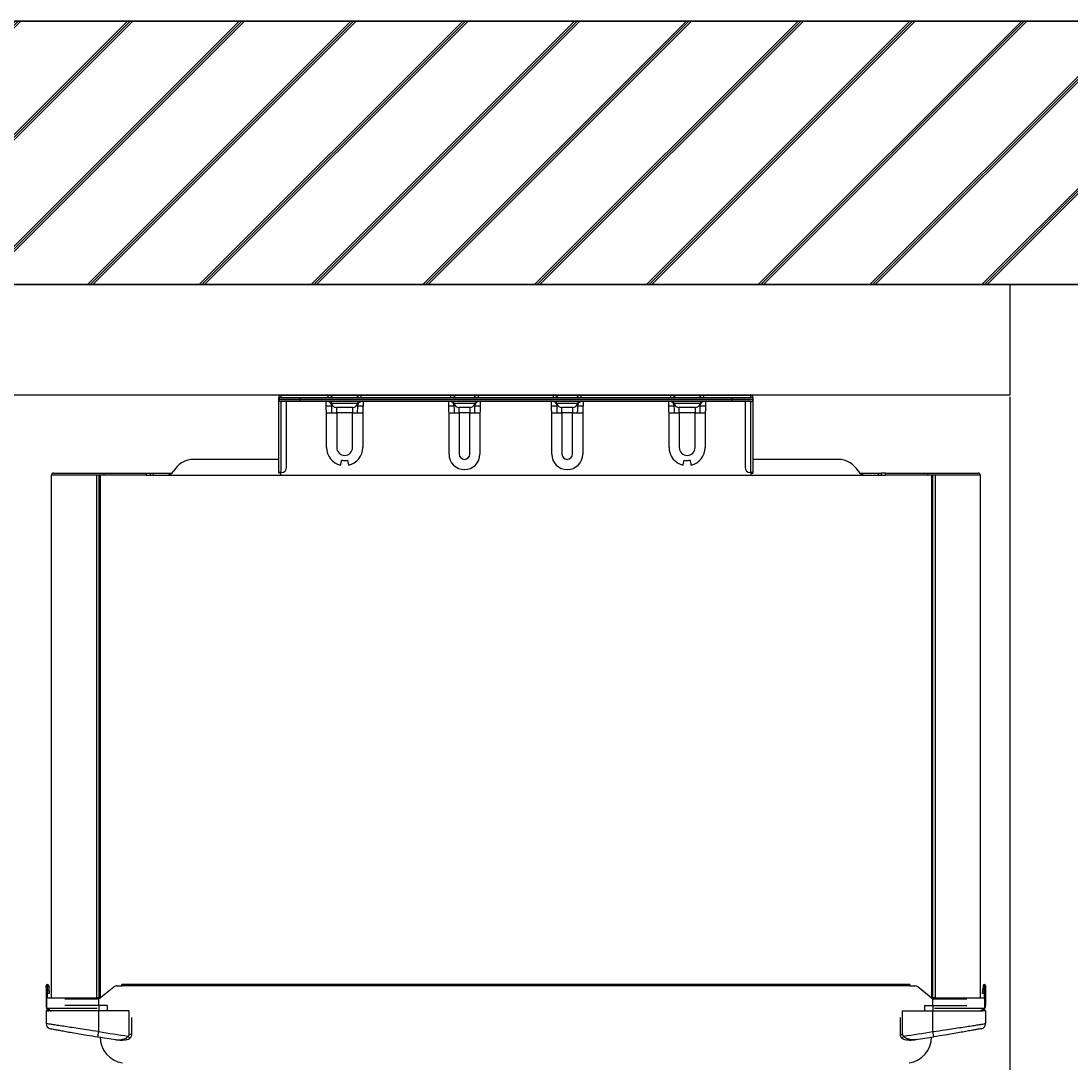
# Model space of a CAD drawing. Units: millimetres. Extents: x 1777 to 7711, y -139 to 3357.
# Drawn here: x 6433 to 6831, y 1237 to 1633 of the extents above; entities that cross this region are included whole.
import ezdxf

# ---------------------------------------------------------------- set-up
doc = ezdxf.new("R2010")
doc.units = ezdxf.units.MM
doc.layers.add('DIM', color=7, linetype='Continuous')
doc.layers.add('Frame', color=80, linetype='Continuous')
doc.layers.add('Outline', color=7, linetype='Continuous', lineweight=35)
doc.styles.add('Rinnai', font='romans.shx')
doc.dimstyles.new('Rinnai', dxfattribs={"dimscale": 0, "dimtxt": 2.5, "dimasz": 2, "dimexe": 1.25, "dimexo": 0.625, "dimtad": 1, "dimtxsty": 'Rinnai', "dimcen": 1.9, "dimclrd": 256, "dimclre": 256, "dimclrt": 7, "dimadec": 0, "dimazin": 0, "dimtfac": 1, "dimtmove": 0, "dimatfit": 3, "dimfxl": 1.25, "dimarcsym": 0})

# ---------------------------------------------------------------- blocks, each defined once
blk = doc.blocks.new('*D33')
at = {"layer": 'Defpoints', "color": 0, "transparency": 16777216}
for p in [(6807.87, 1490.57), (7607.51, 972.46), (7607.51, 916.55)]:
    blk.add_point(p, dxfattribs=at)
at = {"layer": 'DIM', "lineweight": -2, "transparency": 16777216}
for p, q in [((6807.87, 1489.95), (6807.87, 915.3)), ((7607.51, 971.83), (7607.51, 915.3)), ((6857.87, 916.55), (7557.51, 916.55))]:
    blk.add_line(p, q, dxfattribs=at)
at = {"layer": 'DIM', "transparency": 16777216}
for points in [[(6857.87, 924.88), (6857.87, 908.21), (6807.87, 916.55)], [(7557.51, 924.88), (7557.51, 908.21), (7607.51, 916.55)]]:
    blk.add_solid(points, dxfattribs=at)
at = {"layer": 'DIM', "color": 7, "transparency": 16777216, "insert": (7207.69, 989.02), "char_height": 2.5, "width": 716.6667, "attachment_point": 5, "style": 'Rinnai'}
blk.add_mtext('{\\H20x;AS PER GAS CODE\\P(EXTERNAL) }', dxfattribs=at)

msp = doc.modelspace()

# ---------------------------------------------------------------- hatches: boundary and pattern name
at = {"layer": 'Outline'}
h = msp.add_hatch(dxfattribs=at)
h.set_pattern_fill('JIS_RC_30', color=256)
h.set_pattern_definition([(45, (101.036, -284.565), (-21.2132, 21.2132), []), (45, (102.036, -284.565), (-21.2132, 21.2132), []), (45, (103.036, -284.565), (-21.2132, 21.2132), [])])
h.paths.add_polyline_path([(5387.634, 1632.57), (5387.634, 1532.57), (6316.87, 1532.57), (7607.508, 1532.57), (7607.508, 32.57), (7707.508, 32.57), (7707.508, 1632.57)])

# ---------------------------------------------------------------- linework, layer by layer
at = {"color": 7, "linetype": 'Continuous', "lineweight": 25}
for p, q in [((6531.171, 1490.57), (6549.172, 1490.57)), ((6549.456, 1490.556), (6549.217, 1490.57)), ((6549.388, 1490.57), (6561.445, 1490.57)), ((6561.528, 1490.57), (6561.287, 1490.556)), ((6561.572, 1490.57), (6595.672, 1490.57)), ((6595.956, 1490.556), (6595.717, 1490.57)), ((6595.886, 1490.57), (6605.945, 1490.57)), ((6606.028, 1490.57), (6605.787, 1490.556)), ((6606.072, 1490.57), (6634.672, 1490.57)), ((6634.956, 1490.556), (6634.717, 1490.57)), ((6634.886, 1490.57), (6644.945, 1490.57)), ((6645.028, 1490.57), (6644.787, 1490.556)), ((6645.072, 1490.57), (6679.172, 1490.57)), ((6679.456, 1490.556), (6679.217, 1490.57)), ((6679.388, 1490.57), (6691.445, 1490.57)), ((6691.528, 1490.57), (6691.287, 1490.556)), ((6691.572, 1490.57), (6709.573, 1490.57)), ((6530.372, 1489.769), (6530.372, 1489.771)), ((6530.372, 1489.07), (6530.372, 1489.123)), ((6530.372, 1488.971), (6530.372, 1489.07)), ((6538.372, 1488.971), (6530.372, 1488.971)), ((6530.372, 1488.969), (6530.372, 1488.971)), ((6530.372, 1488.323), (6530.372, 1488.969)), ((6530.372, 1488.969), (6538.372, 1488.969)), ((6530.372, 1461.27), (6530.372, 1488.323)), ((6531.171, 1489.77), (6538.372, 1489.77)), ((6538.372, 1488.17), (6531.171, 1488.17)), ((6531.171, 1488.17), (6531.171, 1461.27)), ((6533.372, 1463.27), (6533.372, 1488.17)), ((6538.372, 1488.971), (6538.372, 1489.77)), ((6538.372, 1489.77), (6702.372, 1489.77)), ((6702.372, 1488.971), (6538.372, 1488.971)), ((6538.372, 1488.971), (6538.372, 1488.969)), ((6538.372, 1488.969), (6702.372, 1488.969)), ((6538.372, 1488.17), (6538.372, 1488.969)), ((6702.372, 1488.17), (6538.372, 1488.17)), ((6548.372, 1486.616), (6550.372, 1486.616)), ((6550.372, 1486.97), (6550.372, 1486.616)), ((6560.308, 1487.47), (6550.435, 1487.47)), ((6560.372, 1486.616), (6560.372, 1486.97)), ((6560.372, 1486.616), (6562.372, 1486.616)), ((6594.872, 1486.616), (6596.872, 1486.616)), ((6596.872, 1486.97), (6596.872, 1486.616)), ((6604.808, 1487.47), (6596.935, 1487.47)), ((6604.872, 1486.616), (6604.872, 1486.97)), ((6604.872, 1486.616), (6606.872, 1486.616)), ((6633.872, 1486.616), (6635.872, 1486.616)), ((6635.872, 1486.97), (6635.872, 1486.616)), ((6643.808, 1487.47), (6635.935, 1487.47)), ((6643.872, 1486.616), (6643.872, 1486.97)), ((6643.872, 1486.616), (6645.872, 1486.616)), ((6678.372, 1486.616), (6680.372, 1486.616)), ((6680.372, 1486.97), (6680.372, 1486.616)), ((6690.308, 1487.47), (6680.435, 1487.47)), ((6690.372, 1486.616), (6690.372, 1486.97)), ((6690.372, 1486.616), (6692.372, 1486.616)), ((6702.372, 1488.971), (6702.372, 1489.77)), ((6702.372, 1489.77), (6709.573, 1489.77)), ((6702.372, 1488.969), (6702.372, 1488.971)), ((6710.372, 1488.971), (6702.372, 1488.971)), ((6702.372, 1488.17), (6702.372, 1488.969)), ((6702.372, 1488.969), (6710.372, 1488.969)), ((6709.573, 1488.17), (6702.372, 1488.17)), ((6707.372, 1488.17), (6707.372, 1463.27)), ((6709.573, 1461.27), (6709.573, 1488.17)), ((6710.372, 1489.771), (6710.372, 1489.769)), ((6710.372, 1489.123), (6710.372, 1489.07)), ((6710.372, 1489.07), (6710.372, 1488.971)), ((6710.372, 1488.971), (6710.372, 1488.969)), ((6710.372, 1488.969), (6710.372, 1488.323)), ((6710.372, 1488.323), (6710.372, 1461.27)), ((6548.499, 1483.97), (6550.435, 1483.97)), ((6548.499, 1470.77), (6548.499, 1483.97)), ((6550.435, 1483.97), (6552.372, 1483.97)), ((6558.372, 1485.97), (6552.372, 1485.97)), ((6552.372, 1483.97), (6552.372, 1485.97)), ((6558.372, 1483.97), (6552.372, 1483.97)), ((6552.372, 1483.97), (6552.372, 1470.77)), ((6558.372, 1485.97), (6558.372, 1483.97)), ((6558.372, 1483.97), (6560.308, 1483.97)), ((6558.372, 1470.77), (6558.372, 1483.97)), ((6560.308, 1483.97), (6562.245, 1483.97)), ((6562.245, 1483.97), (6562.245, 1470.77)), ((6594.999, 1483.97), (6596.935, 1483.97)), ((6594.999, 1468.27), (6594.999, 1483.97)), ((6596.935, 1483.97), (6598.872, 1483.97)), ((6602.872, 1485.97), (6598.872, 1485.97)), ((6598.872, 1483.97), (6598.872, 1485.97)), ((6602.872, 1483.97), (6598.872, 1483.97)), ((6598.872, 1483.97), (6598.872, 1468.27)), ((6602.872, 1485.97), (6602.872, 1483.97)), ((6602.872, 1483.97), (6604.808, 1483.97)), ((6602.872, 1468.27), (6602.872, 1483.97)), ((6604.808, 1483.97), (6606.745, 1483.97)), ((6606.745, 1483.97), (6606.745, 1468.27)), ((6633.999, 1483.97), (6635.935, 1483.97)), ((6633.999, 1468.27), (6633.999, 1483.97)), ((6635.935, 1483.97), (6637.872, 1483.97)), ((6641.872, 1485.97), (6637.872, 1485.97)), ((6637.872, 1483.97), (6637.872, 1485.97)), ((6641.872, 1483.97), (6637.872, 1483.97)), ((6637.872, 1483.97), (6637.872, 1468.27)), ((6641.872, 1485.97), (6641.872, 1483.97)), ((6641.872, 1483.97), (6643.808, 1483.97)), ((6641.872, 1468.27), (6641.872, 1483.97)), ((6643.808, 1483.97), (6645.745, 1483.97)), ((6645.745, 1483.97), (6645.745, 1468.27)), ((6678.499, 1483.97), (6680.435, 1483.97)), ((6678.499, 1470.77), (6678.499, 1483.97)), ((6680.435, 1483.97), (6682.372, 1483.97)), ((6688.372, 1485.97), (6682.372, 1485.97)), ((6682.372, 1483.97), (6682.372, 1485.97)), ((6688.372, 1483.97), (6682.372, 1483.97)), ((6682.372, 1483.97), (6682.372, 1470.77)), ((6688.372, 1485.97), (6688.372, 1483.97)), ((6688.372, 1483.97), (6690.308, 1483.97)), ((6688.372, 1470.77), (6688.372, 1483.97)), ((6690.308, 1483.97), (6692.245, 1483.97)), ((6692.245, 1483.97), (6692.245, 1470.77)), ((6501.099, 1466.27), (6498.118, 1466.27)), ((6510.761, 1466.27), (6501.099, 1466.27)), ((6515.818, 1466.27), (6510.761, 1466.27)), ((6517.077, 1466.27), (6515.818, 1466.27)), ((6523.073, 1466.27), (6517.077, 1466.27)), ((6523.214, 1466.27), (6523.073, 1466.27)), ((6530.372, 1466.27), (6523.214, 1466.27)), ((6724.926, 1466.27), (6710.372, 1466.27)), ((6729.983, 1466.27), (6724.926, 1466.27)), ((6739.644, 1466.27), (6729.983, 1466.27)), ((6742.626, 1466.27), (6739.644, 1466.27)), ((6464.072, 1460.27), (6444.072, 1460.27)), ((6444.072, 1261.97), (6444.072, 1460.27)), ((6444.872, 1461.07), (6464.072, 1461.07)), ((6462.072, 1460.27), (6462.072, 1261.57)), ((6464.072, 1460.27), (6464.072, 1461.07)), ((6464.072, 1461.07), (6480.072, 1461.07)), ((6480.072, 1460.27), (6464.072, 1460.27)), ((6480.072, 1461.07), (6480.072, 1460.27)), ((6480.072, 1461.07), (6481.71, 1461.07)), ((6480.072, 1460.27), (6760.672, 1460.27)), ((6481.71, 1460.27), (6481.71, 1461.07)), ((6481.71, 1461.07), (6482.872, 1461.07)), ((6482.872, 1460.27), (6482.872, 1461.07)), ((6482.872, 1461.07), (6489.842, 1461.07)), ((6531.171, 1461.27), (6530.372, 1461.27)), ((6530.372, 1461.27), (6530.372, 1461.07)), ((6531.172, 1461.07), (6530.372, 1461.07)), ((6531.171, 1461.27), (6531.372, 1461.27)), ((6531.172, 1461.069), (6531.172, 1461.07)), ((6531.172, 1460.27), (6531.172, 1461.069)), ((6709.372, 1461.27), (6709.573, 1461.27)), ((6709.572, 1461.07), (6710.372, 1461.07)), ((6709.572, 1461.07), (6709.572, 1461.069)), ((6709.572, 1461.069), (6709.572, 1460.27)), ((6710.372, 1461.27), (6709.573, 1461.27)), ((6710.372, 1461.27), (6710.372, 1461.07)), ((6750.901, 1461.07), (6757.872, 1461.07)), ((6757.872, 1461.07), (6757.872, 1460.27)), ((6757.872, 1461.07), (6759.033, 1461.07)), ((6759.033, 1461.07), (6759.033, 1460.27)), ((6760.672, 1461.07), (6759.033, 1461.07)), ((6760.672, 1461.07), (6776.672, 1461.07)), ((6760.672, 1460.27), (6760.672, 1461.07)), ((6776.672, 1460.27), (6760.672, 1460.27)), ((6776.672, 1460.27), (6776.672, 1461.07)), ((6776.672, 1461.07), (6795.872, 1461.07)), ((6796.672, 1460.27), (6776.672, 1460.27)), ((6778.672, 1261.57), (6778.672, 1460.27)), ((6796.672, 1261.97), (6796.672, 1460.27)), ((6442.072, 1266.57), (6442.572, 1266.57)), ((6442.072, 1265.857), (6442.072, 1266.57)), ((6442.572, 1265.857), (6442.072, 1265.857)), ((6442.072, 1265.857), (6442.072, 1261.57)), ((6442.572, 1266.57), (6442.572, 1265.857)), ((6442.65, 1265.068), (6442.572, 1266.57)), ((6442.572, 1261.97), (6442.572, 1265.857)), ((6442.65, 1265.068), (6443.15, 1265.094)), ((6443.228, 1263.596), (6442.729, 1263.57)), ((6443.071, 1266.596), (6443.15, 1265.094)), ((6462.072, 1261.57), (6467.722, 1266.127)), ((6468.978, 1266.57), (6470.872, 1266.57)), ((6769.872, 1267.07), (6470.872, 1267.07)), ((6470.872, 1266.57), (6470.872, 1267.07)), ((6769.872, 1266.57), (6470.872, 1266.57)), ((6769.872, 1267.07), (6769.872, 1266.57)), ((6769.872, 1266.57), (6771.766, 1266.57)), ((6773.021, 1266.127), (6778.672, 1261.57)), ((6798.014, 1263.57), (6797.515, 1263.596)), ((6797.672, 1266.596), (6797.594, 1265.094)), ((6797.594, 1265.094), (6798.093, 1265.068)), ((6798.093, 1265.068), (6798.172, 1266.57)), ((6798.172, 1266.57), (6798.672, 1266.57)), ((6798.172, 1265.857), (6798.172, 1266.57)), ((6798.672, 1265.857), (6798.172, 1265.857)), ((6798.172, 1265.857), (6798.172, 1261.97)), ((6798.672, 1266.57), (6798.672, 1265.857)), ((6798.672, 1265.857), (6798.672, 1261.57)), ((6442.072, 1261.57), (6442.072, 1259.07)), ((6442.072, 1261.57), (6442.372, 1261.57)), ((6442.372, 1257.97), (6442.372, 1261.97)), ((6442.372, 1261.97), (6461.45, 1261.97)), ((6449.223, 1261.57), (6462.072, 1261.57)), ((6462.568, 1261.97), (6461.45, 1261.97)), ((6462.072, 1259.07), (6462.072, 1261.57)), ((6779.293, 1261.97), (6778.176, 1261.97)), ((6778.672, 1259.07), (6778.672, 1261.57)), ((6778.672, 1261.57), (6791.52, 1261.57)), ((6779.293, 1261.97), (6798.372, 1261.97)), ((6798.372, 1257.97), (6798.372, 1261.97)), ((6798.372, 1261.57), (6798.672, 1261.57)), ((6798.672, 1261.57), (6798.672, 1259.07)), ((6442.072, 1257.07), (6442.072, 1252.241)), ((6442.072, 1257.07), (6443.123, 1257.07)), ((6443.404, 1257.32), (6442.322, 1257.32)), ((6461.45, 1257.97), (6442.372, 1257.97)), ((6443.122, 1257.57), (6443.122, 1257.96)), ((6443.476, 1257.57), (6443.122, 1257.57)), ((6462.072, 1257.07), (6443.123, 1257.07)), ((6465.222, 1259.07), (6462.072, 1259.07)), ((6462.072, 1259.07), (6462.072, 1257.07)), ((6462.072, 1249.176), (6462.072, 1257.07)), ((6473.572, 1257.07), (6462.072, 1257.07)), ((6465.222, 1259.07), (6465.222, 1257.07)), ((6473.572, 1248.104), (6473.572, 1257.07)), ((6767.172, 1248.104), (6767.172, 1257.07)), ((6767.172, 1257.07), (6778.672, 1257.07)), ((6775.521, 1259.07), (6775.521, 1257.07)), ((6775.521, 1259.07), (6778.672, 1259.07)), ((6778.672, 1259.07), (6778.672, 1257.07)), ((6778.672, 1249.176), (6778.672, 1257.07)), ((6778.672, 1257.07), (6797.62, 1257.07)), ((6798.372, 1257.97), (6779.293, 1257.97)), ((6797.622, 1257.57), (6797.268, 1257.57)), ((6798.422, 1257.32), (6797.342, 1257.32)), ((6798.672, 1257.07), (6797.62, 1257.07)), ((6797.622, 1257.57), (6797.622, 1257.96)), ((6798.672, 1257.07), (6798.672, 1252.241)), ((6474.572, 1248.104), (6474.572, 1254.474)), ((6766.172, 1254.474), (6766.172, 1248.104))]:
    msp.add_line(p, q, dxfattribs=at)
at = {"color": 8, "linetype": 'Continuous', "lineweight": 25}
for p, q in [((6531.171, 1490.57), (6531.171, 1489.77)), ((6549.172, 1489.77), (6549.172, 1490.57)), ((6561.572, 1490.57), (6561.572, 1489.77)), ((6595.672, 1489.782), (6595.672, 1490.57)), ((6606.072, 1490.57), (6606.072, 1489.77)), ((6634.672, 1489.77), (6634.672, 1490.57)), ((6645.072, 1490.57), (6645.072, 1489.77)), ((6679.172, 1489.77), (6679.172, 1490.57)), ((6691.572, 1490.57), (6691.572, 1489.77)), ((6709.573, 1489.77), (6709.573, 1490.57)), ((6530.372, 1489.07), (6530.378, 1489.07)), ((6548.372, 1486.616), (6548.372, 1488.17)), ((6562.372, 1488.17), (6562.372, 1486.616)), ((6594.872, 1486.616), (6594.872, 1488.17)), ((6606.872, 1488.17), (6606.872, 1486.616)), ((6633.872, 1486.616), (6633.872, 1488.17)), ((6645.872, 1488.17), (6645.872, 1486.616)), ((6678.372, 1486.616), (6678.372, 1488.17)), ((6692.372, 1488.17), (6692.372, 1486.616)), ((6710.366, 1489.07), (6710.372, 1489.07)), ((6461.272, 1261.57), (6461.272, 1460.27)), ((6462.588, 1460.27), (6462.588, 1261.987)), ((6778.155, 1460.27), (6778.155, 1261.987)), ((6779.472, 1460.27), (6779.472, 1261.57)), ((6442.372, 1259.07), (6442.072, 1259.07)), ((6462.072, 1259.07), (6449.223, 1259.07)), ((6778.672, 1259.07), (6791.52, 1259.07)), ((6798.372, 1259.07), (6798.672, 1259.07)), ((6474.572, 1248.104), (6473.572, 1248.104)), ((6766.172, 1248.104), (6767.172, 1248.104))]:
    msp.add_line(p, q, dxfattribs=at)
at = {"color": 7, "linetype": 'Continuous', "lineweight": 25, "flags": 128}
for points in [[(6553.839, 1464.07), (6553.913, 1464.39), (6553.984, 1464.701), (6554.051, 1464.995), (6554.112, 1465.264), (6554.167, 1465.501), (6554.212, 1465.699), (6554.247, 1465.853), (6554.271, 1465.958)], [(6556.472, 1465.958), (6556.496, 1465.853), (6556.532, 1465.699), (6556.577, 1465.501), (6556.631, 1465.264), (6556.692, 1464.995), (6556.76, 1464.701), (6556.831, 1464.39), (6556.904, 1464.07)], [(6683.839, 1464.07), (6683.913, 1464.39), (6683.984, 1464.701), (6684.051, 1464.995), (6684.112, 1465.264), (6684.167, 1465.501), (6684.212, 1465.699), (6684.247, 1465.853), (6684.271, 1465.958)], [(6686.472, 1465.958), (6686.496, 1465.853), (6686.532, 1465.699), (6686.577, 1465.501), (6686.631, 1465.264), (6686.692, 1464.995), (6686.76, 1464.701), (6686.831, 1464.39), (6686.904, 1464.07)], [(6442.729, 1263.57), (6442.727, 1263.599), (6442.723, 1263.684), (6442.716, 1263.823), (6442.706, 1264.009), (6442.694, 1264.236), (6442.68, 1264.495), (6442.666, 1264.776), (6442.65, 1265.068)], [(6443.15, 1265.094), (6443.165, 1264.802), (6443.18, 1264.521), (6443.193, 1264.262), (6443.205, 1264.035), (6443.215, 1263.849), (6443.222, 1263.711), (6443.227, 1263.625), (6443.228, 1263.596)], [(6797.515, 1263.596), (6797.517, 1263.625), (6797.521, 1263.711), (6797.528, 1263.849), (6797.538, 1264.035), (6797.55, 1264.262), (6797.564, 1264.521), (6797.578, 1264.802), (6797.594, 1265.094)], [(6798.093, 1265.068), (6798.078, 1264.776), (6798.063, 1264.495), (6798.049, 1264.236), (6798.037, 1264.009), (6798.028, 1263.823), (6798.02, 1263.684), (6798.016, 1263.599), (6798.014, 1263.57)], [(6443.627, 1257.12), (6443.681, 1257.109), (6444.072, 1257.07)], [(6797.116, 1257.12), (6797.062, 1257.109), (6796.672, 1257.07)], [(6461.754, 1247.202), (6461.76, 1247.239), (6461.778, 1247.352), (6461.807, 1247.534), (6461.847, 1247.78), (6461.895, 1248.079), (6461.95, 1248.42), (6462.01, 1248.791), (6462.072, 1249.176)], [(6778.989, 1247.202), (6778.983, 1247.239), (6778.965, 1247.352), (6778.936, 1247.534), (6778.896, 1247.78), (6778.848, 1248.079), (6778.793, 1248.42), (6778.734, 1248.791), (6778.672, 1249.176)]]:
    msp.add_lwpolyline(points, dxfattribs=at)
at = {"color": 8, "linetype": 'Continuous', "lineweight": 25, "flags": 128}
for points in [[(6473.83, 1246.667), (6473.803, 1246.7), (6473.717, 1246.808), (6473.578, 1246.982), (6473.402, 1247.203), (6473.207, 1247.449)], [(6766.914, 1246.667), (6766.94, 1246.7), (6767.027, 1246.808), (6767.165, 1246.982), (6767.341, 1247.203), (6767.537, 1247.449)]]:
    msp.add_lwpolyline(points, dxfattribs=at)
at = {"color": 7, "linetype": 'Continuous', "lineweight": 25}
for centre, radius, start, end in [((6531.171, 1489.771), 0.799, 90, 180), ((6549.172, 1488.57), 2, 36.8699, 90), ((6549.299, 1488.57), 2, 36.8699, 90), ((6561.572, 1488.57), 2, 90, 143.1301), ((6595.672, 1488.57), 2, 36.8699, 90), ((6595.799, 1488.57), 2, 36.8699, 90), ((6606.072, 1488.57), 2, 90, 143.1301), ((6634.672, 1488.57), 2, 36.8699, 90), ((6634.799, 1488.57), 2, 36.8699, 90), ((6645.072, 1488.57), 2, 90, 143.1301), ((6679.172, 1488.57), 2, 36.8699, 90), ((6679.299, 1488.57), 2, 36.8699, 90), ((6691.572, 1488.57), 2, 90, 143.1301), ((6709.573, 1489.771), 0.799, 0, 90), ((6531.171, 1488.971), 0.799, 90, 180), ((6531.171, 1488.969), 0.799, 180, 270), ((6548.372, 1486.97), 2, 0, 36.8699), ((6548.41, 1486.971), 2.003, 7.47889, 36.79268), ((6548.499, 1486.97), 2, 14.47751, 36.8699), ((6552.372, 1487.97), 2, 194.47751, 270), ((6558.372, 1487.97), 2, 270, 345.52249), ((6562.245, 1486.97), 2, 143.1301, 165.52249), ((6562.333, 1486.971), 2.003, 143.20715, 172.53584), ((6594.872, 1486.97), 2, 0, 36.8699), ((6594.91, 1486.971), 2.003, 7.47942, 36.79234), ((6594.999, 1486.97), 2, 14.47751, 36.8699), ((6598.872, 1487.97), 2, 194.47751, 270), ((6602.872, 1487.97), 2, 270, 345.52249), ((6606.745, 1486.97), 2, 143.1301, 165.52249), ((6606.833, 1486.971), 2.003, 143.2076, 172.5352), ((6633.872, 1486.97), 2, 0, 36.8699), ((6633.91, 1486.971), 2.003, 7.47931, 36.79245), ((6633.999, 1486.97), 2, 14.47751, 36.8699), ((6637.872, 1487.97), 2, 194.47751, 270), ((6641.872, 1487.97), 2, 270, 345.52249), ((6645.745, 1486.97), 2, 143.1301, 165.52249), ((6645.833, 1486.971), 2.003, 143.20749, 172.53531), ((6678.372, 1486.97), 2, 0, 36.8699), ((6678.41, 1486.971), 2.003, 7.47951, 36.79244), ((6678.499, 1486.97), 2, 14.47751, 36.8699), ((6682.372, 1487.97), 2, 194.47751, 270), ((6688.372, 1487.97), 2, 270, 345.52249), ((6692.245, 1486.97), 2, 143.1301, 165.52249), ((6692.333, 1486.971), 2.003, 143.20802, 172.53497), ((6709.573, 1488.971), 0.799, 0, 90), ((6709.573, 1488.969), 0.799, 270, 0), ((6555.372, 1470.77), 6.873, 180, 257.11803), ((6555.372, 1470.77), 3, 180, 0), ((6555.372, 1470.77), 6.873, 282.88197, 0), ((6685.372, 1470.77), 6.873, 180, 257.11803), ((6685.372, 1470.77), 3, 180, 0), ((6685.372, 1470.77), 6.873, 282.88197, 0), ((6600.872, 1468.27), 5.873, 180, 0), ((6600.872, 1468.27), 2, 180, 0), ((6639.872, 1468.27), 5.873, 180, 0), ((6639.872, 1468.27), 2, 180, 0), ((6498.118, 1457.47), 8.8, 90, 150), ((6523.214, 1461.869), 4.401, 90.00007, 92.44283), ((6531.372, 1463.27), 2, 270, 0), ((6709.372, 1463.27), 2, 180, 270), ((6742.626, 1457.47), 8.8, 30, 90), ((6444.872, 1460.27), 0.8, 90, 180), ((6487.725, 1463.47), 3.2, 270, 330), ((6753.018, 1463.47), 3.2, 210, 270), ((6795.872, 1460.27), 0.8, 0, 90), ((6442.572, 1266.57), 0.5, 90, 180), ((6442.572, 1266.57), 0.5, 3, 90), ((6468.978, 1264.57), 2, 90, 128.8845), ((6771.766, 1264.57), 2, 51.1155, 90), ((6798.172, 1266.57), 0.5, 90, 177), ((6798.172, 1266.57), 0.5, 0, 90), ((6444.072, 1259.07), 2, 180, 211.78833), ((6442.322, 1257.07), 0.25, 90, 180), ((6444.072, 1259.07), 2, 213.36701, 241.04498), ((6796.672, 1259.07), 2, 298.95502, 326.63299), ((6796.672, 1259.07), 2, 328.21167, 0), ((6798.422, 1257.07), 0.25, 0, 90), ((6444.072, 1252.241), 2, 180, 259.81127), ((6796.672, 1252.241), 2, 280.18873, 0), ((6620.609, 2234.503), 998, 260.859553, 261.506461), ((6620.134, 2234.503), 998, 278.493539, 279.140447), ((6620.609, 2234.503), 1000, 260.859553, 261.249411), ((6472.572, 1247.165), 10, 180, 261.41405), ((6768.172, 1247.165), 10, 278.58595, 0), ((6620.134, 2234.503), 1000, 278.750589, 279.140447)]:
    msp.add_arc(centre, radius, start, end, dxfattribs=at)
at = {"color": 8, "linetype": 'Continuous', "lineweight": 25}
for centre, start_param, end_param in [((6548.372, 1486.97), 3.1415927, 4.3175979), ((6562.372, 1486.97), 5.1071801, 6.2831853), ((6594.872, 1486.97), 3.1415927, 4.3175979), ((6606.872, 1486.97), 5.1071801, 6.2831853), ((6633.872, 1486.97), 3.1415927, 4.3175979), ((6645.872, 1486.97), 5.1071801, 6.2831853), ((6678.372, 1486.97), 3.1415927, 4.3175979), ((6692.372, 1486.97), 5.1071801, 6.2831853)]:
    msp.add_ellipse(centre, major_axis=(-2, 0), ratio=0.65, start_param=start_param, end_param=end_param, dxfattribs=at)
at = {"color": 7, "linetype": 'Continuous', "lineweight": 25}
for points, knots in [([(6530.381, 1489.65), (6530.377, 1489.677), (6530.372, 1489.721), (6530.372, 1489.751), (6530.372, 1489.763), (6530.372, 1489.767), (6530.372, 1489.769), (6530.372, 1489.769), (6530.372, 1489.769)], [0, 0, 0, 0, 0.4301531, 0.6895193, 0.8481762, 0.9393382, 0.962095, 1, 1, 1, 1]), ([(6530.372, 1489.123), (6530.372, 1489.13), (6530.372, 1489.141), (6530.372, 1489.168), (6530.372, 1489.218), (6530.372, 1489.309), (6530.372, 1489.46), (6530.377, 1489.577), (6530.381, 1489.65)], [0, 0, 0, 0, 0.0378969, 0.0606912, 0.1518482, 0.3104331, 0.5698753, 1, 1, 1, 1]), ([(6530.381, 1488.85), (6530.377, 1488.777), (6530.372, 1488.66), (6530.372, 1488.509), (6530.372, 1488.418), (6530.372, 1488.368), (6530.372, 1488.341), (6530.372, 1488.33), (6530.372, 1488.323)], [0, 0, 0, 0, 0.4301397, 0.6895713, 0.8481549, 0.9393133, 0.962106, 1, 1, 1, 1]), ([(6548.499, 1483.97), (6548.469, 1484.519), (6548.421, 1485.4), (6548.385, 1486.283), (6548.372, 1486.616)], [0, 0, 0, 0, 0.6221413, 1, 1, 1, 1]), ([(6550.372, 1486.616), (6550.379, 1486.331), (6550.4, 1485.472), (6550.421, 1484.572), (6550.435, 1483.97)], [0, 0, 0, 0, 0.3324946, 1, 1, 1, 1]), ([(6560.308, 1483.97), (6560.322, 1484.572), (6560.344, 1485.472), (6560.365, 1486.331), (6560.372, 1486.616)], [0, 0, 0, 0, 0.6675054, 1, 1, 1, 1]), ([(6560.372, 1486.97), (6560.365, 1487.075), (6560.357, 1487.187), (6560.35, 1487.229), (6560.349, 1487.232)], [0, 0, 0, 0, 0.9399287, 1, 1, 1, 1]), ([(6562.372, 1486.616), (6562.358, 1486.283), (6562.323, 1485.4), (6562.275, 1484.519), (6562.245, 1483.97)], [0, 0, 0, 0, 0.3778587, 1, 1, 1, 1]), ([(6594.999, 1483.97), (6594.969, 1484.519), (6594.921, 1485.4), (6594.885, 1486.283), (6594.872, 1486.616)], [0, 0, 0, 0, 0.6221413, 1, 1, 1, 1]), ([(6596.872, 1486.616), (6596.879, 1486.331), (6596.9, 1485.472), (6596.921, 1484.572), (6596.935, 1483.97)], [0, 0, 0, 0, 0.3324946, 1, 1, 1, 1]), ([(6604.808, 1483.97), (6604.822, 1484.572), (6604.844, 1485.472), (6604.865, 1486.331), (6604.872, 1486.616)], [0, 0, 0, 0, 0.6675054, 1, 1, 1, 1]), ([(6604.872, 1486.97), (6604.865, 1487.075), (6604.857, 1487.187), (6604.85, 1487.229), (6604.849, 1487.232)], [0, 0, 0, 0, 0.9399287, 1, 1, 1, 1]), ([(6606.872, 1486.616), (6606.858, 1486.283), (6606.823, 1485.4), (6606.775, 1484.519), (6606.745, 1483.97)], [0, 0, 0, 0, 0.3778587, 1, 1, 1, 1]), ([(6633.999, 1483.97), (6633.969, 1484.519), (6633.921, 1485.4), (6633.885, 1486.283), (6633.872, 1486.616)], [0, 0, 0, 0, 0.6221413, 1, 1, 1, 1]), ([(6635.872, 1486.616), (6635.879, 1486.331), (6635.9, 1485.472), (6635.921, 1484.572), (6635.935, 1483.97)], [0, 0, 0, 0, 0.3324946, 1, 1, 1, 1]), ([(6643.808, 1483.97), (6643.822, 1484.572), (6643.844, 1485.472), (6643.865, 1486.331), (6643.872, 1486.616)], [0, 0, 0, 0, 0.6675054, 1, 1, 1, 1]), ([(6643.872, 1486.97), (6643.865, 1487.075), (6643.857, 1487.187), (6643.85, 1487.229), (6643.849, 1487.232)], [0, 0, 0, 0, 0.9399288, 1, 1, 1, 1]), ([(6645.872, 1486.616), (6645.858, 1486.283), (6645.823, 1485.4), (6645.775, 1484.519), (6645.745, 1483.97)], [0, 0, 0, 0, 0.3778587, 1, 1, 1, 1]), ([(6678.499, 1483.97), (6678.469, 1484.519), (6678.421, 1485.4), (6678.385, 1486.283), (6678.372, 1486.616)], [0, 0, 0, 0, 0.6221413, 1, 1, 1, 1]), ([(6680.372, 1486.616), (6680.379, 1486.331), (6680.4, 1485.472), (6680.421, 1484.572), (6680.435, 1483.97)], [0, 0, 0, 0, 0.3324946, 1, 1, 1, 1]), ([(6690.308, 1483.97), (6690.322, 1484.572), (6690.344, 1485.472), (6690.365, 1486.331), (6690.372, 1486.616)], [0, 0, 0, 0, 0.6675054, 1, 1, 1, 1]), ([(6690.372, 1486.97), (6690.365, 1487.075), (6690.357, 1487.187), (6690.35, 1487.229), (6690.349, 1487.232)], [0, 0, 0, 0, 0.9399289, 1, 1, 1, 1]), ([(6692.372, 1486.616), (6692.358, 1486.283), (6692.323, 1485.4), (6692.275, 1484.519), (6692.245, 1483.97)], [0, 0, 0, 0, 0.3778587, 1, 1, 1, 1]), ([(6710.372, 1489.769), (6710.372, 1489.769), (6710.372, 1489.769), (6710.372, 1489.767), (6710.372, 1489.763), (6710.371, 1489.751), (6710.371, 1489.721), (6710.366, 1489.677), (6710.363, 1489.65)], [0, 0, 0, 0, 0.037905, 0.0606618, 0.1518238, 0.3104807, 0.5698469, 1, 1, 1, 1]), ([(6710.363, 1489.65), (6710.366, 1489.577), (6710.371, 1489.46), (6710.371, 1489.309), (6710.372, 1489.218), (6710.372, 1489.168), (6710.372, 1489.141), (6710.372, 1489.13), (6710.372, 1489.123)], [0, 0, 0, 0, 0.4301247, 0.6895669, 0.8481518, 0.9393088, 0.9621031, 1, 1, 1, 1]), ([(6710.372, 1488.323), (6710.372, 1488.33), (6710.372, 1488.341), (6710.372, 1488.368), (6710.372, 1488.418), (6710.371, 1488.509), (6710.371, 1488.66), (6710.366, 1488.777), (6710.363, 1488.85)], [0, 0, 0, 0, 0.037894, 0.0606867, 0.1518451, 0.3104287, 0.5698603, 1, 1, 1, 1]), ([(6554.271, 1465.958), (6554.73, 1465.887), (6555.467, 1465.772), (6556.197, 1465.907), (6556.472, 1465.958)], [0, 0, 0, 0, 0.6223217, 1, 1, 1, 1]), ([(6684.271, 1465.958), (6684.547, 1465.907), (6685.277, 1465.772), (6686.014, 1465.887), (6686.472, 1465.958)], [0, 0, 0, 0, 0.3776783, 1, 1, 1, 1]), ([(6443.123, 1257.07), (6443.123, 1257.077), (6443.124, 1257.099), (6443.133, 1257.148), (6443.164, 1257.212), (6443.225, 1257.273), (6443.303, 1257.312), (6443.393, 1257.325), (6443.486, 1257.308), (6443.567, 1257.261), (6443.625, 1257.191), (6443.649, 1257.123), (6443.651, 1257.082), (6443.652, 1257.07)], [0, 0, 0, 0, 0.025753, 0.0810829, 0.1842489, 0.2872659, 0.3939717, 0.506141, 0.6220365, 0.7379533, 0.8497662, 0.9553594, 1, 1, 1, 1]), ([(6797.62, 1257.07), (6797.62, 1257.077), (6797.619, 1257.099), (6797.61, 1257.148), (6797.579, 1257.212), (6797.519, 1257.273), (6797.44, 1257.312), (6797.35, 1257.325), (6797.258, 1257.308), (6797.176, 1257.261), (6797.118, 1257.191), (6797.094, 1257.123), (6797.092, 1257.082), (6797.091, 1257.07)], [0, 0, 0, 0, 0.025753, 0.0810829, 0.1842489, 0.2872659, 0.3939717, 0.506141, 0.6220365, 0.7379533, 0.8497662, 0.9553594, 1, 1, 1, 1]), ([(6462.072, 1249.176), (6460.503, 1249.405), (6457.827, 1249.796), (6454.196, 1250.342), (6451.233, 1250.794), (6448.558, 1251.209), (6446.292, 1251.566), (6444.441, 1251.86), (6443.102, 1252.075), (6442.235, 1252.215), (6442.127, 1252.233), (6442.072, 1252.241)], [0, 0, 0, 0, 0.1503374, 0.2564743, 0.3656238, 0.47031, 0.5779373, 0.6819276, 0.7888712, 0.8929283, 1, 1, 1, 1]), ([(6778.672, 1249.176), (6780.24, 1249.405), (6782.917, 1249.796), (6786.548, 1250.342), (6789.51, 1250.794), (6792.186, 1251.209), (6794.451, 1251.566), (6796.302, 1251.86), (6797.641, 1252.075), (6798.508, 1252.215), (6798.617, 1252.233), (6798.672, 1252.241)], [0, 0, 0, 0, 0.1503374, 0.2564743, 0.3656238, 0.47031, 0.5779373, 0.6819276, 0.7888712, 0.8929283, 1, 1, 1, 1]), ([(6443.718, 1250.273), (6443.767, 1250.264), (6443.866, 1250.246), (6444.637, 1250.108), (6445.852, 1249.892), (6447.506, 1249.599), (6449.56, 1249.24), (6451.956, 1248.827), (6454.64, 1248.371), (6457.912, 1247.825), (6460.339, 1247.431), (6461.754, 1247.202)], [0, 0, 0, 0, 0.1053323, 0.2106679, 0.3160057, 0.4213512, 0.5275349, 0.6337262, 0.7415339, 0.8493465, 1, 1, 1, 1]), ([(6468.475, 1246.143), (6468.479, 1246.143), (6468.492, 1246.141), (6468.516, 1246.137), (6468.558, 1246.131), (6468.633, 1246.121), (6468.779, 1246.104), (6469.071, 1246.078), (6469.846, 1246.054), (6470.633, 1246.145), (6471.714, 1246.425), (6472.29, 1246.648), (6472.904, 1247.093), (6473.061, 1247.278), (6473.207, 1247.449)], [0, 0, 0, 0, 0.0022606, 0.0080779, 0.0153522, 0.0292024, 0.0556885, 0.1070574, 0.2122281, 0.5360841, 0.5791055, 0.8695514, 0.878802, 1, 1, 1, 1]), ([(6473.572, 1248.104), (6473.564, 1248.025), (6473.547, 1247.868), (6473.416, 1247.638), (6473.282, 1247.517), (6473.207, 1247.449)], [0, 0, 0, 0, 0.3039538, 0.6069193, 1, 1, 1, 1]), ([(6473.824, 1246.673), (6473.868, 1246.705), (6474.085, 1246.865), (6474.378, 1247.257), (6474.568, 1247.74), (6474.56, 1248.028), (6474.558, 1248.104)], [0, 0, 0, 0, 0.0966736, 0.4846458, 0.8638253, 1, 1, 1, 1]), ([(6766.195, 1248.104), (6766.194, 1247.975), (6766.192, 1247.641), (6766.428, 1247.165), (6766.702, 1246.829), (6766.884, 1246.696), (6766.918, 1246.672)], [0, 0, 0, 0, 0.2294632, 0.5957461, 0.9245712, 1, 1, 1, 1]), ([(6767.172, 1248.104), (6767.18, 1248.025), (6767.196, 1247.868), (6767.327, 1247.638), (6767.461, 1247.517), (6767.537, 1247.449)], [0, 0, 0, 0, 0.3039538, 0.6069193, 1, 1, 1, 1]), ([(6772.268, 1246.143), (6772.264, 1246.143), (6772.252, 1246.141), (6772.227, 1246.137), (6772.185, 1246.131), (6772.11, 1246.121), (6771.965, 1246.104), (6771.673, 1246.078), (6770.897, 1246.054), (6770.111, 1246.145), (6769.029, 1246.425), (6768.454, 1246.648), (6767.839, 1247.093), (6767.682, 1247.278), (6767.537, 1247.449)], [0, 0, 0, 0, 0.0022606, 0.0080779, 0.0153522, 0.0292024, 0.0556885, 0.1070574, 0.2122281, 0.5360841, 0.5791055, 0.8695514, 0.878802, 1, 1, 1, 1]), ([(6797.025, 1250.273), (6796.976, 1250.264), (6796.877, 1250.246), (6796.107, 1250.108), (6794.892, 1249.892), (6793.237, 1249.599), (6791.184, 1249.24), (6788.787, 1248.827), (6786.103, 1248.371), (6782.831, 1247.825), (6780.404, 1247.431), (6778.989, 1247.202)], [0, 0, 0, 0, 0.1053323, 0.2106679, 0.3160057, 0.4213512, 0.5275349, 0.6337262, 0.7415339, 0.8493465, 1, 1, 1, 1]), ([(6468.475, 1246.143), (6468.83, 1246.098), (6469.862, 1245.965), (6471.352, 1245.959), (6472.739, 1246.167), (6473.518, 1246.405), (6473.776, 1246.639), (6473.82, 1246.679)], [0, 0, 0, 0, 0.1987339, 0.5786486, 0.8130879, 0.9681509, 1, 1, 1, 1]), ([(6766.919, 1246.673), (6766.98, 1246.624), (6767.169, 1246.473), (6767.584, 1246.302), (6768.264, 1246.113), (6769.231, 1245.999), (6770.62, 1245.954), (6771.653, 1246.073), (6772.268, 1246.143)], [0, 0, 0, 0, 0.0419057, 0.1296585, 0.2378121, 0.4235282, 0.6573834, 1, 1, 1, 1])]:
    msp.add_open_spline(points, degree=3, knots=knots, dxfattribs=at)
at = {"color": 8, "linetype": 'Continuous', "lineweight": 25}
for points, knots in [([(6550.394, 1487.232), (6550.394, 1487.229), (6550.386, 1487.187), (6550.379, 1487.075), (6550.372, 1486.97)], [0, 0, 0, 0, 0.0605593, 1, 1, 1, 1]), ([(6596.894, 1487.232), (6596.894, 1487.229), (6596.886, 1487.187), (6596.879, 1487.075), (6596.872, 1486.97)], [0, 0, 0, 0, 0.0605593, 1, 1, 1, 1]), ([(6635.894, 1487.232), (6635.894, 1487.229), (6635.886, 1487.187), (6635.879, 1487.075), (6635.872, 1486.97)], [0, 0, 0, 0, 0.0605593, 1, 1, 1, 1]), ([(6680.394, 1487.232), (6680.394, 1487.229), (6680.386, 1487.187), (6680.379, 1487.075), (6680.372, 1486.97)], [0, 0, 0, 0, 0.0605594, 1, 1, 1, 1])]:
    msp.add_open_spline(points, degree=3, knots=knots, dxfattribs=at)
at = {"color": 7, "linetype": 'Continuous', "lineweight": 25}
msp.add_open_spline([(6523.027, 1466.266), (6523.043, 1466.269), (6523.059, 1466.27), (6523.073, 1466.27)], degree=3, dxfattribs=at)
at = {"layer": 'Frame'}
for p, q in [((6551.87, 1532.57), (5551.87, 1532.57)), ((6807.872, 1532.57), (6807.872, 1490.57)), ((6807.872, 1490.57), (6057.872, 1490.57)), ((6807.872, 1490.57), (6057.872, 1490.57))]:
    msp.add_line(p, q, dxfattribs=at)
at = {"layer": 'Outline'}
for p, q in [((5387.634, 1632.57), (7707.508, 1632.57)), ((5387.634, 1532.57), (7607.508, 1532.57))]:
    msp.add_line(p, q, dxfattribs=at)

# ---------------------------------------------------------------- dimensions: what is measured, and where the dimension line sits
at = {"layer": 'DIM'}
dim = msp.add_linear_dim(base=(7607.508, 916.547), p1=(6807.872, 1490.57), p2=(7607.508, 972.458), text='{\\H20x;AS PER GAS CODE\\P(EXTERNAL) }', dimstyle='Rinnai', override={"dimscale": 1, "dimasz": 50, "dimfxl": 1}, dxfattribs=at)
dim.commit()
dim.dimension.update_dxf_attribs({"geometry": '*D33', "text_midpoint": (7207.69, 989.017)})

doc.saveas('drawing.dxf')
